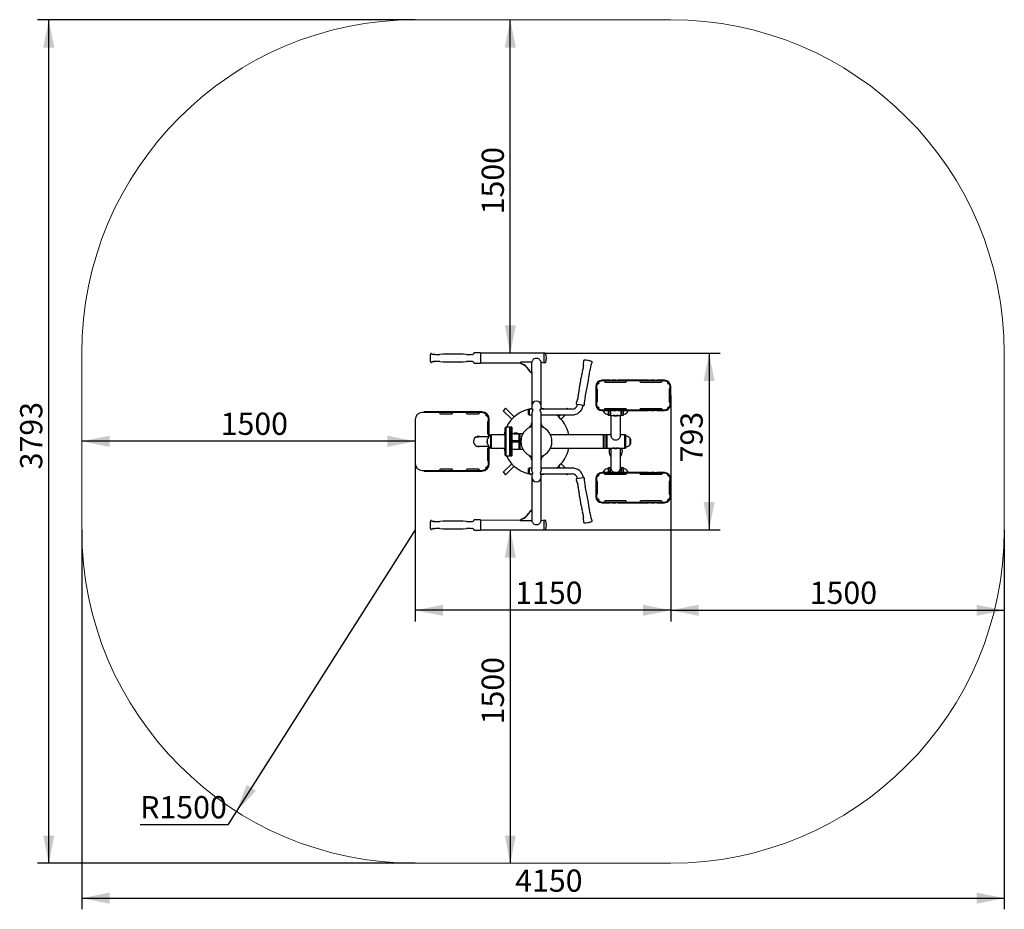
# Model space of a CAD drawing. Units: millimetres. Extents: x 360 to 4789, y 294 to 6702.
# Drawn here: x 360 to 4789, y 294 to 4294 of the extents above; entities that cross this region are included whole.
import ezdxf

# ---------------------------------------------------------------- set-up
doc = ezdxf.new("R2010")
doc.units = ezdxf.units.MM
doc.header["$LTSCALE"] = 25
doc.layers.add('THICK_LINE', color=7, linetype='Continuous', lineweight=25)
doc.styles.add('SLDTEXTSTYLE0', font='TXT', dxfattribs={"width": 0.605})
doc.dimstyles.new('SLDDIMSTYLE0', dxfattribs={"dimtxt": 100, "dimasz": 125, "dimexe": 0, "dimexo": 0.0625, "dimgap": 25, "dimtad": 2, "dimdec": 1, "dimrnd": 1e-09, "dimzin": 12, "dimdsep": 46, "dimtxsty": 'SLDTEXTSTYLE0', "dimsah": 1, "dimcen": 0.09, "dimadec": 0, "dimazin": 3, "dimtfac": 1, "dimtofl": 0, "dimtmove": 0, "dimatfit": 3, "dimfxl": 0, "dimfrac": 2, "dimtolj": 1, "dimtzin": 12, "dimarcsym": 0})
doc.dimstyles.new('SLDDIMSTYLE1', dxfattribs={"dimtxt": 100, "dimasz": 125, "dimexe": 0, "dimexo": 0.0625, "dimgap": 25, "dimtad": 0, "dimtih": 1, "dimtoh": 1, "dimdec": 1, "dimrnd": 1e-09, "dimzin": 12, "dimdsep": 46, "dimtxsty": 'SLDTEXTSTYLE0', "dimsah": 1, "dimcen": 0, "dimadec": 0, "dimazin": 3, "dimtfac": 1, "dimtofl": 0, "dimtmove": 0, "dimatfit": 3, "dimfxl": 0, "dimfrac": 2, "dimtolj": 1, "dimtzin": 12, "dimarcsym": 0})
doc.dimstyles.new('SLDDIMSTYLE2', dxfattribs={"dimtxt": 100, "dimasz": 125, "dimexe": 0, "dimexo": 0.0625, "dimgap": 25, "dimtad": 2, "dimdec": 0, "dimrnd": 1e-09, "dimzin": 12, "dimdsep": 46, "dimtxsty": 'SLDTEXTSTYLE0', "dimsah": 1, "dimcen": 0.09, "dimadec": 0, "dimazin": 3, "dimtfac": 1, "dimtofl": 0, "dimtmove": 0, "dimatfit": 3, "dimfxl": 0, "dimfrac": 2, "dimtolj": 1, "dimtzin": 12, "dimarcsym": 0})

# ---------------------------------------------------------------- blocks, each defined once
blk = doc.blocks.new('_D_1')
at = {"layer": 'THICK_LINE'}
for p, q in [((2139.2, 2000.2), (1334.9, 734.1)), ((1334.9, 734.1), (1296.5, 673.6)), ((1296.5, 673.6), (902.1, 673.6))]:
    blk.add_line(p, q, dxfattribs=at)
blk.add_solid([(1334.9, 734.1), (1423, 826.2), (1380.8, 853)], dxfattribs=at)
at = {"layer": 'THICK_LINE', "insert": (902.1, 802.5), "char_height": 100, "attachment_point": 1, "style": 'SLDTEXTSTYLE0'}
blk.add_mtext('R1500', dxfattribs=at)
blk = doc.blocks.new('_D_2')
at = {"layer": 'THICK_LINE'}
for p, q in [((639.2, 2000.2), (639.2, 293.5)), ((4788.8, 2000.2), (4788.8, 293.5)), ((639.2, 343.5), (4788.8, 343.5))]:
    blk.add_line(p, q, dxfattribs=at)
for points in [[(639.2, 343.5), (764.2, 318.5), (764.2, 368.5)], [(4788.8, 343.5), (4663.8, 368.5), (4663.8, 318.5)]]:
    blk.add_solid(points, dxfattribs=at)
at = {"layer": 'THICK_LINE', "insert": (2588.7, 472.4), "char_height": 100, "attachment_point": 1, "style": 'SLDTEXTSTYLE0'}
blk.add_mtext('4150', dxfattribs=at)
blk = doc.blocks.new('_D_3')
at = {"layer": 'THICK_LINE'}
for p, q in [((2139.2, 4293.6), (440.7, 4293.6)), ((490.7, 500.2), (490.7, 4293.6)), ((2139.2, 500.2), (440.7, 500.2))]:
    blk.add_line(p, q, dxfattribs=at)
for points in [[(490.7, 4293.6), (465.7, 4168.6), (515.7, 4168.6)], [(490.7, 500.2), (515.7, 625.2), (465.7, 625.2)]]:
    blk.add_solid(points, dxfattribs=at)
at = {"layer": 'THICK_LINE', "insert": (361.8, 2271.7), "char_height": 100, "attachment_point": 1, "rotation": 90, "style": 'SLDTEXTSTYLE0'}
blk.add_mtext('3793', dxfattribs=at)
blk = doc.blocks.new('_D_4')
at = {"layer": 'THICK_LINE'}
for p, q in [((3288.8, 2604.3), (3288.8, 1588)), ((4788.8, 2000.2), (4788.8, 1588)), ((3288.8, 1638), (4788.8, 1638))]:
    blk.add_line(p, q, dxfattribs=at)
for points in [[(3288.8, 1638), (3413.8, 1613), (3413.8, 1663)], [(4788.8, 1638), (4663.8, 1663), (4663.8, 1613)]]:
    blk.add_solid(points, dxfattribs=at)
at = {"layer": 'THICK_LINE', "insert": (3913.6, 1766.9), "char_height": 100, "attachment_point": 1, "style": 'SLDTEXTSTYLE0'}
blk.add_mtext('1500', dxfattribs=at)
blk = doc.blocks.new('_D_5')
at = {"layer": 'THICK_LINE'}
blk.add_line((2139.2, 2397.9), (639.2, 2397.9), dxfattribs=at)
for points in [[(639.2, 2397.9), (764.2, 2372.9), (764.2, 2422.9)], [(2139.2, 2397.9), (2014.2, 2422.9), (2014.2, 2372.9)]]:
    blk.add_solid(points, dxfattribs=at)
at = {"layer": 'THICK_LINE', "insert": (1263.9, 2526.8), "char_height": 100, "attachment_point": 1, "style": 'SLDTEXTSTYLE0'}
blk.add_mtext('1500', dxfattribs=at)
blk = doc.blocks.new('_D_6')
at = {"layer": 'THICK_LINE'}
blk.add_line((2566.8, 2793.6), (2566.8, 4293.6), dxfattribs=at)
for points in [[(2566.8, 4293.6), (2541.8, 4168.6), (2591.8, 4168.6)], [(2566.8, 2793.6), (2591.8, 2918.6), (2541.8, 2918.6)]]:
    blk.add_solid(points, dxfattribs=at)
at = {"layer": 'THICK_LINE', "insert": (2437.9, 3418.3), "char_height": 100, "attachment_point": 1, "rotation": 90, "style": 'SLDTEXTSTYLE0'}
blk.add_mtext('1500', dxfattribs=at)
blk = doc.blocks.new('_D_7')
at = {"layer": 'THICK_LINE'}
blk.add_line((2566.8, 2000.2), (2566.8, 500.2), dxfattribs=at)
for points in [[(2566.8, 2000.2), (2541.8, 1875.2), (2591.8, 1875.2)], [(2566.8, 500.2), (2591.8, 625.2), (2541.8, 625.2)]]:
    blk.add_solid(points, dxfattribs=at)
at = {"layer": 'THICK_LINE', "insert": (2437.9, 1125), "char_height": 100, "attachment_point": 1, "rotation": 90, "style": 'SLDTEXTSTYLE0'}
blk.add_mtext('1500', dxfattribs=at)
blk = doc.blocks.new('_D_8')
at = {"layer": 'THICK_LINE'}
for p, q in [((2719.3, 2793.6), (3511.1, 2793.6)), ((3461.1, 2793.6), (3461.1, 2000.2)), ((2719.3, 2000.2), (3511.1, 2000.2))]:
    blk.add_line(p, q, dxfattribs=at)
for points in [[(3461.1, 2793.6), (3436.1, 2668.6), (3486.1, 2668.6)], [(3461.1, 2000.2), (3486.1, 2125.2), (3436.1, 2125.2)]]:
    blk.add_solid(points, dxfattribs=at)
at = {"layer": 'THICK_LINE', "insert": (3332.2, 2303), "char_height": 100, "attachment_point": 1, "rotation": 90, "style": 'SLDTEXTSTYLE0'}
blk.add_mtext('793', dxfattribs=at)
blk = doc.blocks.new('_D_9')
at = {"layer": 'THICK_LINE'}
for p, q in [((2139.2, 2297.9), (2139.2, 1588)), ((3288.8, 2189.6), (3288.8, 1588)), ((3288.8, 1638), (2139.2, 1638))]:
    blk.add_line(p, q, dxfattribs=at)
for points in [[(2139.2, 1638), (2264.2, 1613), (2264.2, 1663)], [(3288.8, 1638), (3163.8, 1663), (3163.8, 1613)]]:
    blk.add_solid(points, dxfattribs=at)
at = {"layer": 'THICK_LINE', "insert": (2588.7, 1766.9), "char_height": 100, "attachment_point": 1, "style": 'SLDTEXTSTYLE0'}
blk.add_mtext('1150', dxfattribs=at)

msp = doc.modelspace()

# ---------------------------------------------------------------- linework, layer by layer
at = {"color": 7, "linetype": 'Continuous', "lineweight": 25}
for p, q in [((2401.78, 2793.15), (2400.95, 2789.61)), ((2432.09, 2795.47), (2404.7, 2795.47)), ((2719.34, 2793.62), (2433.34, 2794.22)), ((2433.34, 2794.22), (2433.34, 2750.72)), ((2724.14, 2793.47), (2719.34, 2793.62)), ((2719.34, 2751.32), (2719.34, 2793.62)), ((2205.89, 2775.22), (2205.89, 2769.72)), ((2400.95, 2755.3), (2401.78, 2751.78)), ((2404.7, 2749.47), (2432.09, 2749.47)), ((2433.34, 2750.72), (2613.19, 2751.32)), ((2613.19, 2753.93), (2613.19, 2752.1)), ((2663.19, 2753.93), (2613.19, 2753.93)), ((2613.19, 2752.1), (2613.19, 2750.48)), ((2663.19, 2708.19), (2663.19, 2753.93)), ((2705.49, 2753.14), (2719.34, 2751.32)), ((2705.49, 2556.93), (2705.49, 2753.14)), ((2719.34, 2751.32), (2724.14, 2751.47)), ((2915.55, 2761.25), (2913.42, 2761.63)), ((2918.84, 2760.67), (2915.55, 2761.25)), ((2661.19, 2708.19), (2663.19, 2708.19)), ((2661.19, 2706.58), (2663.19, 2706.58)), ((2663.19, 2708.19), (2663.19, 2706.58)), ((2663.19, 2706.58), (2663.19, 2556.93)), ((3014.48, 2672.31), (2979.34, 2672.31)), ((3014.48, 2669.31), (2979.34, 2669.31)), ((2989.84, 2668.31), (2989.84, 2668.31)), ((2993.84, 2664.31), (3085.84, 2664.31)), ((3014.48, 2672.31), (3024.48, 2672.31)), ((3024.48, 2669.31), (3014.48, 2669.31)), ((3041.18, 2672.31), (3024.48, 2672.31)), ((3041.18, 2669.31), (3024.48, 2669.31)), ((3041.18, 2672.31), (3051.18, 2672.31)), ((3051.18, 2669.31), (3041.18, 2669.31)), ((3188.5, 2672.31), (3051.18, 2672.31)), ((3188.5, 2669.31), (3051.18, 2669.31)), ((3089.84, 2668.31), (3089.84, 2669.31)), ((3149.84, 2668.31), (3149.84, 2668.31)), ((3153.84, 2664.31), (3245.84, 2664.31)), ((3188.5, 2672.31), (3198.5, 2672.31)), ((3198.5, 2669.31), (3188.5, 2669.31)), ((3215.2, 2672.31), (3198.5, 2672.31)), ((3215.2, 2669.31), (3198.5, 2669.31)), ((3215.2, 2672.31), (3225.2, 2672.31)), ((3225.2, 2669.31), (3215.2, 2669.31)), ((3260.34, 2672.31), (3225.2, 2672.31)), ((3260.34, 2669.31), (3225.2, 2669.31)), ((3249.84, 2668.31), (3249.84, 2668.31)), ((2950.84, 2643.81), (2950.84, 2604.31)), ((2953.84, 2643.81), (2953.84, 2604.31)), ((2954.84, 2634.31), (2954.84, 2634.31)), ((2958.84, 2578.31), (2958.84, 2630.31)), ((3280.84, 2630.31), (3280.84, 2578.31)), ((3284.84, 2634.31), (3284.84, 2634.31)), ((3285.84, 2604.31), (3285.84, 2643.81)), ((3288.84, 2604.31), (3288.84, 2643.81)), ((2868.43, 2584.01), (2868.45, 2584.01)), ((2953.84, 2604.31), (2950.84, 2604.31)), ((2950.84, 2604.31), (2950.84, 2564.81)), ((2953.84, 2604.31), (2953.84, 2564.81)), ((2954.84, 2574.31), (2954.84, 2574.31)), ((3284.84, 2574.31), (3284.84, 2574.31)), ((3288.84, 2604.31), (3285.84, 2604.31)), ((3285.84, 2564.81), (3285.84, 2604.31)), ((3288.84, 2564.81), (3288.84, 2604.31)), ((2178.67, 2526.93), (2170.19, 2526.93)), ((2178.67, 2529.93), (2178.67, 2526.93)), ((2197.96, 2529.93), (2178.67, 2529.93)), ((2197.96, 2526.93), (2178.67, 2526.93)), ((2226.24, 2529.93), (2197.96, 2529.93)), ((2226.24, 2526.93), (2197.96, 2526.93)), ((2439.19, 2529.93), (2226.24, 2529.93)), ((2439.19, 2526.93), (2226.24, 2526.93)), ((2545.75, 2546.84), (2534.44, 2535.52)), ((2534.44, 2535.52), (2573.3, 2496.66)), ((2584.56, 2508.03), (2545.75, 2546.84)), ((2651.34, 2542.22), (2649.34, 2540.22)), ((2649.34, 2518.22), (2649.34, 2540.22)), ((2666.22, 2542.22), (2651.34, 2542.22)), ((2651.34, 2542.22), (2651.34, 2516.22)), ((2663.19, 2556.93), (2663.19, 2542.22)), ((2844.34, 2542.22), (2702.46, 2542.22)), ((2705.49, 2542.22), (2705.49, 2556.93)), ((2822.94, 2546.84), (2818.32, 2542.22)), ((2827.55, 2542.22), (2822.94, 2546.84)), ((2877.68, 2561.34), (2866.23, 2563.36)), ((2895.38, 2558.22), (2877.68, 2561.34)), ((2979.34, 2539.31), (3014.48, 2539.31)), ((2979.34, 2536.31), (3014.48, 2536.31)), ((2987.34, 2536.31), (2987.34, 2529.01)), ((2987.34, 2529.01), (2987.54, 2529.01)), ((2989.84, 2540.31), (2989.84, 2540.31)), ((3085.84, 2544.31), (2993.84, 2544.31)), ((3007.84, 2544.31), (3007.64, 2539.31)), ((3007.64, 2539.31), (3007.84, 2543.31)), ((3007.84, 2536.31), (3007.64, 2534.14)), ((3007.64, 2534.14), (3007.64, 2519.3)), ((3007.84, 2543.31), (3007.84, 2544.31)), ((3007.84, 2513.31), (3007.84, 2536.31)), ((3013.84, 2543.31), (3013.84, 2543.31)), ((3013.84, 2543.31), (3014.48, 2539.31)), ((3014.48, 2536.31), (3013.84, 2513.31)), ((3013.84, 2532.31), (3015.84, 2532.31)), ((3014.48, 2539.31), (3024.48, 2539.31)), ((3024.48, 2536.31), (3014.48, 2536.31)), ((3015.84, 2544.31), (3016.84, 2539.31)), ((3016.84, 2539.31), (3015.84, 2544.31)), ((3015.84, 2514.81), (3016.84, 2536.31)), ((3016.84, 2536.31), (3016.84, 2513.81)), ((3024.48, 2539.31), (3041.18, 2539.31)), ((3024.48, 2536.31), (3041.18, 2536.31)), ((3041.18, 2539.31), (3051.18, 2539.31)), ((3051.18, 2536.31), (3041.18, 2536.31)), ((3051.18, 2539.31), (3188.5, 2539.31)), ((3051.18, 2536.31), (3188.5, 2536.31)), ((3064.84, 2544.31), (3065.84, 2539.31)), ((3065.84, 2539.31), (3064.84, 2544.31)), ((3064.84, 2513.81), (3065.84, 2536.31)), ((3065.84, 2539.31), (3067.84, 2543.31)), ((3065.84, 2536.31), (3065.84, 2514.81)), ((3067.84, 2513.31), (3065.84, 2536.31)), ((3065.84, 2532.31), (3067.84, 2532.31)), ((3067.84, 2543.31), (3067.84, 2543.31)), ((3074.04, 2544.31), (3073.84, 2543.31)), ((3073.84, 2539.31), (3074.04, 2544.31)), ((3073.84, 2543.31), (3073.84, 2539.31)), ((3074.04, 2536.31), (3073.84, 2513.31)), ((3074.04, 2519.3), (3074.04, 2536.31)), ((3089.84, 2540.31), (3089.84, 2540.31)), ((3094.15, 2529.01), (3094.34, 2529.01)), ((3094.34, 2529.01), (3094.34, 2536.31)), ((3149.84, 2540.31), (3149.84, 2539.31)), ((3245.84, 2544.31), (3153.84, 2544.31)), ((3188.5, 2539.31), (3198.5, 2539.31)), ((3198.5, 2536.31), (3188.5, 2536.31)), ((3198.5, 2539.31), (3215.2, 2539.31)), ((3198.5, 2536.31), (3215.2, 2536.31)), ((3215.2, 2539.31), (3225.2, 2539.31)), ((3225.2, 2536.31), (3215.2, 2536.31)), ((3225.2, 2539.31), (3260.34, 2539.31)), ((3225.2, 2536.31), (3260.34, 2536.31)), ((3249.84, 2540.31), (3249.84, 2540.31)), ((2139.19, 2495.93), (2139.19, 2297.93)), ((2253.19, 2521.93), (2303.19, 2521.93)), ((2373.19, 2521.93), (2423.19, 2521.93)), ((2464.19, 2482.93), (2464.19, 2432.93)), ((2470.24, 2418.08), (2469.19, 2496.93)), ((2472.19, 2421.2), (2472.19, 2496.93)), ((2649.34, 2518.22), (2651.34, 2516.22)), ((2651.34, 2516.22), (2663.19, 2516.22)), ((2663.22, 2521.24), (2663.19, 2272.53)), ((2705.49, 2272.52), (2705.49, 2521.33)), ((2705.49, 2516.22), (2844.34, 2516.22)), ((2792.32, 2516.22), (2784.13, 2508.03)), ((2795.39, 2496.66), (2814.94, 2516.22)), ((3007.64, 2519.3), (3007.84, 2519.32)), ((3013.84, 2513.31), (3007.84, 2513.31)), ((3015.84, 2514.81), (3016.84, 2513.81)), ((3016.84, 2513.81), (3064.84, 2513.81)), ((3019.69, 2513.81), (3019.69, 2421.6)), ((3037.28, 2513.33), (3029.74, 2513.33)), ((3051.95, 2513.33), (3044.41, 2513.33)), ((3061.99, 2421.6), (3061.99, 2513.81)), ((3064.84, 2513.81), (3065.84, 2514.81)), ((3073.84, 2513.31), (3067.84, 2513.31)), ((3073.84, 2519.32), (3074.04, 2519.3)), ((2546.34, 2460.93), (2544.34, 2458.93)), ((2544.34, 2334.93), (2544.34, 2458.93)), ((2564.34, 2460.93), (2546.34, 2460.93)), ((2546.34, 2460.93), (2546.34, 2332.93)), ((2566.34, 2458.93), (2564.34, 2460.93)), ((2564.34, 2332.93), (2564.34, 2460.93)), ((2566.34, 2458.93), (2566.34, 2334.93)), ((2574.34, 2460.93), (2568.34, 2460.93)), ((2568.34, 2460.93), (2568.34, 2332.93)), ((2574.34, 2460.93), (2574.34, 2332.93)), ((2653.65, 2463.45), (2655.03, 2460.32)), ((2660.34, 2470.13), (2660.35, 2469.93)), ((2663.19, 2470.13), (2660.34, 2470.13)), ((2663.19, 2470.13), (2660.35, 2469.93)), ((2708.35, 2470.13), (2705.49, 2470.13)), ((2708.33, 2469.93), (2705.49, 2469.93)), ((2708.33, 2469.93), (2708.33, 2470.13)), ((2715.04, 2463.45), (2713.7, 2460.43)), ((2415.16, 2418.08), (2423.35, 2418.08)), ((2446.98, 2418.08), (2423.35, 2418.08)), ((2470.24, 2418.08), (2446.98, 2418.08)), ((2464.84, 2385.55), (2464.84, 2408.31)), ((2473.67, 2423.55), (2465.45, 2410.43)), ((2478.84, 2425.43), (2477.06, 2425.43)), ((2478.84, 2368.43), (2478.84, 2425.43)), ((2479.84, 2417.93), (2479.69, 2418.08)), ((2479.84, 2417.93), (2479.69, 2418.08)), ((2479.84, 2375.93), (2479.84, 2417.93)), ((2480.34, 2411.93), (2479.84, 2411.93)), ((2481.34, 2426.43), (2480.34, 2425.43)), ((2480.34, 2368.43), (2480.34, 2425.43)), ((2544.34, 2426.43), (2481.34, 2426.43)), ((2481.34, 2426.43), (2481.34, 2367.43)), ((2568.34, 2423.93), (2566.34, 2421.93)), ((2582.34, 2431.93), (2574.34, 2431.93)), ((2614.39, 2399.43), (2574.34, 2399.43)), ((2614.39, 2394.43), (2574.34, 2394.43)), ((2606.34, 2431.93), (2600.33, 2431.93)), ((2610.34, 2431.93), (2606.34, 2427.93)), ((2606.34, 2399.43), (2606.34, 2431.93)), ((2606.34, 2361.93), (2606.34, 2394.43)), ((2623.72, 2431.93), (2610.34, 2431.93)), ((2610.34, 2431.93), (2610.34, 2399.43)), ((2610.34, 2394.43), (2610.34, 2361.93)), ((2984.84, 2426.93), (2747.59, 2426.93)), ((2987.84, 2426.93), (2984.84, 2423.93)), ((2984.84, 2426.93), (2984.84, 2366.93)), ((2998.34, 2426.93), (2987.84, 2426.93)), ((2987.84, 2426.93), (2987.84, 2366.93)), ((2998.84, 2426.43), (2998.34, 2426.93)), ((2998.34, 2422.45), (2998.34, 2426.93)), ((2998.34, 2366.93), (2998.34, 2422.45)), ((2998.84, 2426.43), (2998.84, 2422.02)), ((2998.84, 2422.02), (2998.84, 2367.43)), ((3000.84, 2413.43), (2998.84, 2413.43)), ((3019.69, 2426.93), (3000.84, 2426.93)), ((3000.84, 2426.93), (3000.84, 2366.93)), ((3080.84, 2426.93), (3061.99, 2426.93)), ((3080.84, 2426.93), (3080.84, 2366.93)), ((3081.84, 2414.93), (3080.84, 2414.93)), ((3084.84, 2426.93), (3081.84, 2426.93)), ((3081.84, 2426.93), (3081.84, 2423.6)), ((3081.84, 2423.6), (3081.84, 2366.93)), ((3084.84, 2426.93), (3084.84, 2423.6)), ((3084.84, 2423.6), (3084.84, 2366.93)), ((3085.04, 2420.94), (3084.84, 2420.92)), ((3085.04, 2372.92), (3085.04, 2420.94)), ((3105.34, 2411.23), (3105.15, 2411.23)), ((3105.34, 2382.63), (3105.34, 2411.23)), ((3105.34, 2382.63), (3105.36, 2410.93)), ((2415.16, 2375.78), (2423.35, 2375.78)), ((2423.35, 2375.78), (2446.98, 2375.78)), ((2446.98, 2375.78), (2470.24, 2375.78)), ((2464.19, 2362.93), (2464.19, 2312.93)), ((2465.45, 2383.43), (2473.67, 2370.31)), ((2469.19, 2296.93), (2470.24, 2375.78)), ((2472.19, 2296.93), (2472.19, 2372.66)), ((2477.06, 2368.43), (2478.84, 2368.43)), ((2479.84, 2381.93), (2480.34, 2381.93)), ((2479.84, 2375.93), (2479.84, 2375.93)), ((2479.84, 2375.93), (2480.34, 2375.78)), ((2480.34, 2368.43), (2481.34, 2367.43)), ((2481.34, 2367.43), (2544.34, 2367.43)), ((2566.34, 2371.93), (2568.34, 2369.93)), ((2574.34, 2361.93), (2606.34, 2361.93)), ((2606.34, 2365.93), (2610.34, 2361.93)), ((2610.34, 2361.93), (2623.72, 2361.93)), ((2747.59, 2366.93), (2984.84, 2366.93)), ((2984.84, 2369.93), (2987.84, 2366.93)), ((2987.84, 2366.93), (2998.34, 2366.93)), ((2998.34, 2366.93), (2998.84, 2367.43)), ((2998.84, 2380.43), (3000.84, 2380.43)), ((3000.84, 2366.93), (3028.36, 2366.93)), ((3010.84, 2355.39), (3010.84, 2353.69)), ((3019.69, 2366.93), (3019.69, 2275.2)), ((3029.74, 2366.95), (3028.36, 2366.93)), ((3037.28, 2366.95), (3029.74, 2366.95)), ((3037.28, 2366.95), (3044.21, 2366.93)), ((3051.95, 2366.95), (3044.41, 2366.95)), ((3053.33, 2366.93), (3051.95, 2366.95)), ((3053.33, 2366.93), (3080.84, 2366.93)), ((3061.99, 2275.22), (3061.99, 2366.93)), ((3070.84, 2353.69), (3070.84, 2355.39)), ((3080.84, 2378.93), (3081.84, 2378.93)), ((3081.84, 2366.93), (3084.84, 2366.93)), ((3084.84, 2372.94), (3085.04, 2372.92)), ((3105.15, 2382.63), (3105.34, 2382.63)), ((2544.34, 2334.93), (2546.34, 2332.93)), ((2546.34, 2332.93), (2564.34, 2332.93)), ((2564.34, 2332.93), (2566.34, 2334.93)), ((2568.34, 2332.93), (2574.34, 2332.93)), ((2653.65, 2330.41), (2655.02, 2333.52)), ((2660.34, 2323.73), (2663.19, 2323.73)), ((2660.35, 2323.93), (2660.35, 2323.73)), ((2660.35, 2323.93), (2663.19, 2323.93)), ((2705.49, 2323.73), (2708.33, 2323.93)), ((2705.49, 2323.73), (2708.35, 2323.73)), ((2705.49, 2277.64), (2705.49, 2311.54)), ((2708.35, 2323.73), (2708.33, 2323.93)), ((2715.04, 2330.41), (2713.69, 2333.47)), ((2170.19, 2266.93), (2178.67, 2266.93)), ((2178.67, 2263.93), (2178.67, 2266.93)), ((2178.67, 2266.93), (2197.96, 2266.93)), ((2178.67, 2263.93), (2197.96, 2263.93)), ((2197.96, 2266.93), (2226.24, 2266.93)), ((2197.96, 2263.93), (2226.24, 2263.93)), ((2226.24, 2266.93), (2439.19, 2266.93)), ((2226.24, 2263.93), (2439.19, 2263.93)), ((2303.19, 2271.93), (2253.19, 2271.93)), ((2423.19, 2271.93), (2373.19, 2271.93)), ((2573.3, 2297.2), (2534.44, 2258.34)), ((2545.75, 2247.02), (2584.56, 2285.83)), ((2651.34, 2277.64), (2649.34, 2275.64)), ((2649.34, 2253.64), (2649.34, 2275.64)), ((2663.19, 2277.64), (2651.34, 2277.64)), ((2651.34, 2277.64), (2651.34, 2251.64)), ((2844.34, 2277.64), (2705.49, 2277.64)), ((2784.13, 2285.83), (2792.32, 2277.64)), ((2814.94, 2277.64), (2795.39, 2297.2)), ((2987.54, 2264.85), (2987.34, 2264.85)), ((2987.34, 2264.85), (2987.34, 2257.55)), ((3007.84, 2274.54), (3007.64, 2274.56)), ((3007.64, 2274.56), (3007.84, 2257.55)), ((3007.84, 2280.55), (3013.84, 2280.55)), ((3007.84, 2257.55), (3007.84, 2280.55)), ((3013.84, 2280.55), (3014.48, 2257.55)), ((3015.84, 2261.55), (3013.84, 2261.55)), ((3016.84, 2280.05), (3015.84, 2279.05)), ((3015.84, 2273.99), (3015.84, 2279.05)), ((3016.84, 2257.55), (3015.84, 2273.99)), ((3019.69, 2280.05), (3016.84, 2280.05)), ((3016.84, 2280.05), (3016.84, 2274.81)), ((3016.84, 2274.81), (3016.84, 2257.55)), ((3064.84, 2280.05), (3061.99, 2280.05)), ((3065.84, 2279.05), (3064.84, 2280.05)), ((3065.84, 2257.55), (3064.84, 2280.05)), ((3065.84, 2257.55), (3067.84, 2280.55)), ((3065.84, 2279.05), (3065.84, 2257.55)), ((3067.84, 2261.55), (3065.84, 2261.55)), ((3067.84, 2280.55), (3073.84, 2280.55)), ((3073.84, 2280.55), (3073.84, 2257.55)), ((3074.04, 2274.56), (3073.84, 2274.54)), ((3073.84, 2257.55), (3074.04, 2274.56)), ((3094.34, 2264.85), (3094.15, 2264.85)), ((3094.34, 2257.55), (3094.34, 2264.85)), ((2534.44, 2258.34), (2545.75, 2247.02)), ((2649.34, 2253.64), (2651.34, 2251.64)), ((2651.34, 2251.64), (2666.22, 2251.64)), ((2663.19, 2251.64), (2663.19, 2236.93)), ((2663.19, 2251.64), (2663.19, 2040.72)), ((2702.95, 2251.64), (2844.34, 2251.64)), ((2705.49, 2236.93), (2705.49, 2251.64)), ((2705.49, 2040.83), (2705.49, 2251.64)), ((2818.32, 2251.64), (2822.94, 2247.02)), ((2822.94, 2247.02), (2827.55, 2251.64)), ((2866.23, 2230.5), (2895.38, 2235.64)), ((2950.84, 2229.05), (2950.84, 2189.55)), ((2953.84, 2229.05), (2953.84, 2189.55)), ((2954.84, 2219.55), (2954.84, 2219.55)), ((2958.84, 2163.55), (2958.84, 2215.55)), ((3014.48, 2257.55), (2979.34, 2257.55)), ((3014.48, 2254.55), (2979.34, 2254.55)), ((2989.84, 2253.55), (2989.84, 2253.55)), ((2993.84, 2249.55), (3085.84, 2249.55)), ((3007.84, 2254.55), (3007.64, 2249.55)), ((3007.64, 2249.55), (3007.84, 2250.55)), ((3007.84, 2250.55), (3007.84, 2254.55)), ((3014.48, 2254.55), (3013.84, 2250.55)), ((3013.84, 2250.55), (3013.84, 2250.55)), ((3014.48, 2257.55), (3024.48, 2257.55)), ((3024.48, 2254.55), (3014.48, 2254.55)), ((3015.84, 2254.55), (3016.84, 2249.55)), ((3016.84, 2249.55), (3015.84, 2254.55)), ((3041.18, 2257.55), (3024.48, 2257.55)), ((3041.18, 2254.55), (3024.48, 2254.55)), ((3041.18, 2257.55), (3051.18, 2257.55)), ((3051.18, 2254.55), (3041.18, 2254.55)), ((3188.5, 2257.55), (3051.18, 2257.55)), ((3188.5, 2254.55), (3051.18, 2254.55)), ((3065.84, 2249.55), (3064.84, 2254.55)), ((3064.84, 2254.55), (3065.84, 2249.55)), ((3067.84, 2250.55), (3067.84, 2254.55)), ((3067.84, 2250.55), (3067.84, 2250.55)), ((3074.04, 2254.55), (3073.84, 2250.55)), ((3073.84, 2249.55), (3074.04, 2254.55)), ((3073.84, 2250.55), (3073.84, 2249.55)), ((3089.84, 2253.55), (3089.84, 2254.55)), ((3149.84, 2253.55), (3149.84, 2253.55)), ((3153.84, 2249.55), (3245.84, 2249.55)), ((3188.5, 2257.55), (3198.5, 2257.55)), ((3198.5, 2254.55), (3188.5, 2254.55)), ((3215.2, 2257.55), (3198.5, 2257.55)), ((3215.2, 2254.55), (3198.5, 2254.55)), ((3215.2, 2257.55), (3225.2, 2257.55)), ((3225.2, 2254.55), (3215.2, 2254.55)), ((3260.34, 2257.55), (3225.2, 2257.55)), ((3260.34, 2254.55), (3225.2, 2254.55)), ((3249.84, 2253.55), (3249.84, 2254.55)), ((3280.84, 2215.55), (3280.84, 2163.55)), ((3284.84, 2219.55), (3284.84, 2219.55)), ((3285.84, 2189.55), (3285.84, 2229.05)), ((3288.84, 2189.55), (3288.84, 2229.05)), ((2950.84, 2189.55), (2953.84, 2189.55)), ((2950.84, 2189.55), (2950.84, 2150.05)), ((2953.84, 2189.55), (2953.84, 2150.05)), ((3285.84, 2189.55), (3288.84, 2189.55)), ((3285.84, 2150.05), (3285.84, 2189.55)), ((3288.84, 2150.05), (3288.84, 2189.55)), ((2954.84, 2159.55), (2954.84, 2159.55)), ((3085.84, 2129.55), (2993.84, 2129.55)), ((3245.84, 2129.55), (3153.84, 2129.55)), ((3284.84, 2159.55), (3284.84, 2159.55)), ((2661.19, 2087.28), (2663.19, 2087.28)), ((2661.19, 2085.67), (2663.19, 2085.67)), ((2663.19, 2087.28), (2663.19, 2085.67)), ((2663.19, 2085.67), (2663.19, 2039.93)), ((2979.34, 2124.55), (3014.48, 2124.55)), ((2979.34, 2121.55), (3014.48, 2121.55)), ((2989.84, 2125.55), (2989.84, 2125.55)), ((3014.48, 2124.55), (3024.48, 2124.55)), ((3024.48, 2121.55), (3014.48, 2121.55)), ((3024.48, 2124.55), (3041.18, 2124.55)), ((3024.48, 2121.55), (3041.18, 2121.55)), ((3041.18, 2124.55), (3051.18, 2124.55)), ((3051.18, 2121.55), (3041.18, 2121.55)), ((3051.18, 2124.55), (3188.5, 2124.55)), ((3051.18, 2121.55), (3188.5, 2121.55)), ((3089.84, 2125.55), (3089.84, 2125.55)), ((3149.84, 2125.55), (3149.84, 2124.55)), ((3188.5, 2124.55), (3198.5, 2124.55)), ((3198.5, 2121.55), (3188.5, 2121.55)), ((3198.5, 2124.55), (3215.2, 2124.55)), ((3198.5, 2121.55), (3215.2, 2121.55)), ((3215.2, 2124.55), (3225.2, 2124.55)), ((3225.2, 2121.55), (3215.2, 2121.55)), ((3225.2, 2124.55), (3260.34, 2124.55)), ((3225.2, 2121.55), (3260.34, 2121.55)), ((3249.84, 2125.55), (3249.84, 2125.55)), ((2401.78, 2042.08), (2400.95, 2038.53)), ((2432.09, 2044.39), (2404.7, 2044.39)), ((2433.34, 2043.14), (2433.34, 1999.64)), ((2613.19, 2041.76), (2433.34, 2042.54)), ((2613.19, 2043.38), (2613.19, 2041.76)), ((2613.19, 2039.93), (2613.19, 2041.76)), ((2663.19, 2039.93), (2613.19, 2039.93)), ((2663.19, 2042.54), (2663.19, 2042.54)), ((2719.34, 2042.54), (2705.49, 2040.83)), ((2724.14, 2042.39), (2719.34, 2042.54)), ((2719.34, 2012.85), (2719.34, 2042.54)), ((2205.89, 2024.14), (2205.89, 2018.64)), ((2400.95, 2004.22), (2401.78, 2000.71)), ((2404.7, 1998.39), (2432.09, 1998.39)), ((2433.34, 1999.64), (2719.34, 2000.24)), ((2719.34, 2000.24), (2719.34, 2012.85)), ((2719.34, 2000.24), (2724.14, 2000.39)), ((2913.42, 2032.23), (2918.84, 2033.19))]:
    msp.add_line(p, q, dxfattribs=at)
at = {"color": 7, "linetype": 'Continuous', "lineweight": 25, "flags": 128}
for points in [[(2224.32, 2756.28), (2224.7, 2756.07), (2225.39, 2755.98)], [(2394.33, 2788.7), (2393.83, 2788.91), (2393.26, 2788.93)], [(2399.17, 2755.8), (2399.7, 2755.49), (2400.19, 2755.41)], [(2400.95, 2789.61), (2400.89, 2789.63), (2400.17, 2789.55)], [(2400.19, 2755.41), (2400.9, 2755.3), (2400.95, 2755.3)], [(2673.24, 2768.63), (2670.31, 2765.46), (2667.67, 2762.16), (2666.04, 2759.8), (2664.68, 2757.51), (2663.86, 2755.79), (2663.34, 2754.24), (2663.2, 2753.03)], [(2705.49, 2753.14), (2705.45, 2753.67), (2705.13, 2754.97), (2704.5, 2756.54), (2703.58, 2758.29), (2702.39, 2760.19), (2700.27, 2763.14), (2697.73, 2766.2), (2695.45, 2768.63)], [(2666.22, 2542.22), (2665.77, 2542.35), (2666.5, 2542.46), (2667.18, 2542.17), (2667.67, 2541.42), (2667.85, 2540.45), (2667.78, 2539.13), (2667.13, 2536.43), (2665.97, 2533.01), (2665.23, 2530.87), (2664.5, 2528.61), (2663.87, 2526.3), (2663.41, 2523.95), (2663.21, 2522.08), (2663.22, 2521.24)], [(2705.49, 2521.33), (2705.44, 2522.54), (2704.88, 2526.02), (2703.8, 2529.84), (2703.08, 2531.96), (2702.35, 2534.05), (2701.64, 2536.14), (2701.1, 2538.11), (2700.84, 2540.45), (2701.29, 2541.93), (2702.29, 2542.47), (2702.86, 2542.22)], [(3019.69, 2421.6), (3019.72, 2420.96), (3020.11, 2418.99), (3020.85, 2417), (3021.97, 2414.88), (3023.53, 2412.58), (3025.44, 2410.28), (3027.46, 2408.28), (3029.74, 2406.42)], [(3051.95, 2406.42), (3052.85, 2407.11), (3055.42, 2409.42), (3057.7, 2411.98), (3059.45, 2414.45), (3060.82, 2416.98), (3061.68, 2419.37), (3061.99, 2421.6)], [(2666.22, 2251.64), (2665.95, 2251.45), (2666.7, 2251.44), (2667.34, 2251.86), (2667.85, 2253.33), (2667.6, 2255.71), (2666.75, 2258.62), (2665.42, 2262.42), (2664.67, 2264.7), (2663.99, 2267.08), (2663.51, 2269.28), (2663.23, 2271.45), (2663.21, 2272.64)], [(2705.49, 2272.52), (2705.48, 2272.01), (2705.04, 2268.57), (2704.06, 2264.83), (2703.38, 2262.76), (2702.66, 2260.69), (2701.91, 2258.55), (2701.29, 2256.51), (2700.83, 2253.93), (2701.13, 2252.19), (2702, 2251.43), (2702.95, 2251.64)], [(3019.69, 2275.2), (3019.72, 2274.59), (3020.11, 2272.62), (3020.85, 2270.63), (3021.97, 2268.5), (3023.53, 2266.2), (3025.44, 2263.91), (3027.46, 2261.91), (3029.74, 2260.05)], [(3051.95, 2260.05), (3052.85, 2260.74), (3055.42, 2263.05), (3057.7, 2265.6), (3059.45, 2268.08), (3060.82, 2270.61), (3061.68, 2272.99), (3061.99, 2275.22)], [(2400.95, 2038.53), (2400.89, 2038.56), (2400.17, 2038.48)], [(2663.19, 2040.72), (2663.23, 2040.19), (2663.55, 2038.89), (2664.19, 2037.32), (2665.11, 2035.57), (2666.29, 2033.67), (2668.42, 2030.72), (2670.96, 2027.66), (2673.24, 2025.23)], [(2695.45, 2025.23), (2698.37, 2028.4), (2701.01, 2031.7), (2702.65, 2034.06), (2704.01, 2036.35), (2704.83, 2038.07), (2705.34, 2039.62), (2705.49, 2040.83)], [(2400.18, 2004.33), (2400.9, 2004.23), (2400.95, 2004.22)]]:
    msp.add_lwpolyline(points, dxfattribs=at)
at = {"color": 7, "linetype": 'Continuous', "lineweight": 25}
for centre, radius, start, end in [((2285.84, 2772.47), 80, 167.16889, 178.03007), ((2210.77, 2789.57), 3, 40.55547, 167.16889), ((2216.84, 2794.77), 5, 220.55547, 263.37875), ((2309.34, 1589.47), 1200.75, 87.13581, 92.86419), ((2404.7, 2792.47), 3, 90, 166.75948), ((2432.09, 2794.22), 1.25, 0, 90), ((2724.14, 2791.47), 2, 19.12233, 90), ((2669.34, 2772.47), 60, 340.87767, 19.12233), ((2285.84, 2772.47), 80, 181.96993, 192.83111), ((2210.77, 2755.37), 3, 192.83111, 319.44453), ((2216.84, 2750.17), 5, 96.62125, 139.44453), ((2239.34, 2988.59), 200.12, 263.37875, 264.02708), ((2239.34, 2556.34), 200.12, 95.97701, 96.62125), ((2218.5, 2756.81), 1.43, 270.19954, 315.12406), ((2218.55, 2788.17), 1.36, 43.41413, 91.50858), ((2222.3, 2752.25), 4.5, 63.39038, 128.21737), ((2222.24, 2792.7), 4.5, 232.95267, 297.6506), ((2225.17, 2787.59), 1.38, 79.42085, 126.76269), ((2239.34, 2988.59), 200.12, 266.01159, 272.86419), ((2239.34, 2556.34), 200.12, 87.13581, 93.98893), ((2309.34, 3955.47), 1200.75, 267.13581, 272.86419), ((2379.34, 2988.59), 200.12, 267.13581, 273.98693), ((2379.34, 2556.34), 200.12, 86.01176, 92.86419), ((2393.5, 2757.38), 1.41, 260.14185, 306.3111), ((2396.4, 2792.7), 4.5, 242.64339, 307.57461), ((2396.43, 2752.23), 4.5, 52.46715, 117.48832), ((2400.26, 2787.89), 1.67, 93.24167, 132.33098), ((2404.7, 2752.47), 3, 193.24052, 270), ((2432.09, 2750.72), 1.25, 270, 0), ((2617.77, 2752.21), 4.58, 181.346, 249.35881), ((2617.77, 2750.59), 4.58, 181.346, 249.35881), ((2588.03, 2676.54), 76.72, 26.60674, 68.49421), ((2588.03, 2674.93), 76.72, 26.60674, 68.49421), ((2684.34, 2721.38), 48.54, 76.77385, 103.22615), ((2724.14, 2753.47), 2, 270, 340.87767), ((2898.45, 2759.32), 3, 92.83111, 219.44453), ((2697.48, 2765.74), 200.12, 352.66038, 356.62125), ((2892.27, 2754.24), 5, 356.62125, 39.44453), ((2902.25, 2682.41), 80, 81.96993, 92.83111), ((2902.25, 2682.41), 80, 67.16889, 78.03007), ((3123.17, 2690.68), 200.12, 163.37875, 172.86419), ((2936.19, 2746.49), 5, 120.55547, 163.37875), ((2932.13, 2753.38), 3, 300.55547, 67.16889), ((2661.09, 2713.23), 5.04, 207.49719, 271.11907), ((2661.09, 2711.61), 5.04, 207.49719, 271.11907), ((4058.35, 2431.78), 1200.75, 166.99527, 167.07854), ((2892.28, 2701.44), 3.92, 139.90594, 171.99558), ((2875.56, 2714), 17, 323.81198, 11.38295), ((2896.58, 2718.52), 4.49, 165.89999, 195.28414), ((4063.2, 2453.84), 1200.75, 167.13581, 167.21254), ((2697.48, 2765.74), 200.12, 347.13581, 347.35128), ((2896.65, 2721.29), 3.91, 140.35027, 170.94056), ((2879.73, 2733.57), 17, 324.85069, 15.24665), ((2900.03, 2739.45), 4.13, 169.89731, 199.75164), ((1733.14, 2864.7), 1200.75, 347.13581, 352.86419), ((2864.16, 2655.08), 17, 326.76344, 14.35689), ((2884.45, 2660.57), 4.02, 166.72426, 198.36761), ((4062.33, 2448.96), 1200.75, 169.72163, 169.8051), ((2885.12, 2662.63), 4.31, 142.79527, 172.30853), ((2867.63, 2674.8), 17, 325.78823, 13.35357), ((2888.15, 2679.96), 4.15, 166.72736, 197.30213), ((4058.64, 2431.33), 1200.75, 167.91903, 168.00334), ((2888.34, 2682.16), 3.89, 140.69744, 172.97809), ((2871.43, 2694.42), 17, 324.82673, 12.53684), ((2891.99, 2699.27), 4.11, 165.70116, 196.46823), ((2979.34, 2643.81), 28.5, 90, 180), ((2979.34, 2643.81), 25.5, 90, 180), ((2979.84, 2643.3), 26, 146.01595, 178.8819), ((2961.46, 2661.69), 5, 230.51773, 39.48227), ((2979.85, 2643.31), 26, 91.1181, 123.98405), ((2993.84, 2668.31), 4, 180, 270), ((3085.84, 2668.31), 4, 270, 0), ((3153.84, 2668.31), 4, 180, 270), ((3245.84, 2668.31), 4, 270, 0), ((3260.34, 2643.81), 28.5, 0, 90), ((3260.34, 2643.81), 25.5, 360, 90), ((3259.84, 2643.31), 26, 56.01595, 88.8819), ((3278.23, 2661.69), 5, 140.51773, 309.48227), ((3259.85, 2643.3), 26, 1.1181, 33.98405), ((2858.2, 2615.53), 17, 328.49544, 16.27735), ((2878.34, 2621.69), 4.08, 168.74303, 199.99293), ((4060.48, 2435.7), 1200.75, 170.96888, 171.05109), ((2878.66, 2623.86), 4.06, 143.97097, 175.31513), ((2861.01, 2635.33), 17, 327.67903, 15.34587), ((2881.29, 2641.18), 4.09, 168.4974, 199.1655), ((4059.4, 2431.31), 1200.75, 169.80982, 169.89425), ((2881.49, 2643.39), 3.92, 142.62795, 174.78361), ((2954.84, 2630.31), 4, 0, 90), ((3284.84, 2630.31), 4, 90, 180), ((2684.34, 2556.93), 21.15, 0, 180), ((2673.17, 2627.86), 200.12, 342.36146, 347.34303), ((2872.4, 2583.38), 3.98, 141.33558, 171.19237), ((2855.42, 2595.71), 17, 324.65112, 15.24232), ((2875.88, 2601.6), 4.28, 170.78078, 199.1947), ((2673.17, 2627.86), 200.12, 352.65643, 352.86419), ((4061.25, 2439.08), 1200.75, 172.07729, 172.1536), ((2875.98, 2604.33), 4.02, 144.87177, 176.38451), ((3098.85, 2552.8), 200.12, 167.13581, 177.63854), ((2954.84, 2578.31), 4, 270, 0), ((3284.84, 2578.31), 4, 180, 270), ((2170.19, 2495.93), 31, 90, 180), ((2253.19, 2526.93), 5, 180, 270), ((2303.19, 2526.93), 5, 270, 0), ((2373.19, 2526.93), 5, 180, 270), ((2423.19, 2526.93), 5, 270, 360), ((2438.19, 2495.93), 31, 54.2513, 90), ((2439.19, 2496.93), 33, 0, 90), ((2439.19, 2496.93), 30, 360, 90), ((2685.34, 2396.93), 150, 98.49173, 154.7438), ((2683.34, 2396.93), 150, 75.60014, 81.50827), ((2844.34, 2567.22), 25, 270, 350), ((2844.34, 2567.22), 51, 270, 350), ((2866.75, 2566.31), 3, 162.36146, 260), ((2895.9, 2561.17), 3, 260, 357.63854), ((2979.34, 2564.81), 28.5, 180, 270), ((2979.34, 2564.81), 25.5, 180, 270), ((2979.84, 2565.31), 26, 181.1181, 213.98405), ((2961.46, 2546.92), 5, 320.51773, 129.48227), ((2979.84, 2565.31), 26, 236.03547, 270), ((3010.83, 2543.31), 27.5, 194.74665, 211.33225), ((3006.84, 2543.31), 24.02, 216.5241, 271.90856), ((2993.84, 2540.31), 4, 90, 180), ((3074.84, 2543.31), 24.02, 268.09144, 323.4759), ((3085.84, 2540.31), 4, 0, 90), ((3070.85, 2543.31), 27.5, 328.66775, 345.25335), ((3153.84, 2540.31), 4, 90, 180), ((3245.84, 2540.31), 4, 0, 90), ((3260.34, 2564.81), 25.5, 270, 0), ((3260.34, 2564.81), 28.5, 270, 0), ((3259.84, 2565.3), 26, 271.1181, 303.98405), ((3278.23, 2546.92), 5, 50.51773, 219.48227), ((3259.84, 2565.31), 26, 326.03547, 0), ((2460.11, 2517.85), 5, 139.62565, 310.37435), ((2438.21, 2495.91), 31, 1.89194, 35.80213), ((2469.19, 2482.93), 5, 90, 180), ((2684.34, 2470.93), 24.02, 151.70105, 181.90856), ((2684.34, 2470.93), 24.02, 358.09144, 28.29895), ((2683.34, 2396.93), 150, 11.53696, 52.67892), ((3027.99, 2528.73), 15.5, 254.32004, 276.47442), ((3032.32, 2540.41), 27.09, 259.20297, 270.58487), ((3040.84, 2546.52), 35, 251.49915, 288.50085), ((3040.84, 2545.13), 32.01, 263.60161, 276.39839), ((3049.41, 2538.82), 25.5, 268.78574, 281.1786), ((3053.63, 2529.57), 16.33, 264.09875, 285.11134), ((2685.34, 2396.93), 150, 160.05156, 168.6579), ((2684.34, 2396.93), 70, 107.58635, 252.41365), ((2681.14, 2402.2), 67.14, 105.5038, 114.17327), ((2687.54, 2402.18), 67.16, 65.82776, 74.49464), ((2684.34, 2396.93), 70, 287.58635, 72.41365), ((2424.19, 2396.93), 23, 90, 293.1374), ((2424.19, 2396.93), 23, 66.8626, 90), ((2491.76, 2396.93), 30, 166.32798, 193.67202), ((2465.04, 2403.43), 2.5, 94.58857, 166.32798), ((2469.19, 2432.93), 5, 180, 270), ((2468.84, 2408.31), 4, 147.95397, 180), ((2477.06, 2421.43), 4, 90, 147.95397), ((2591.34, 2466.31), 35.54, 255.33079, 284.47238), ((2584.84, 2431.73), 2.5, 103.67202, 175.41143), ((2591.34, 2405.01), 30, 76.32798, 103.67202), ((2597.84, 2431.73), 2.5, 4.58857, 76.32798), ((3040.84, 2439.61), 35, 251.49915, 288.50085), ((3085.84, 2396.93), 24.02, 36.5241, 91.90856), ((3081.85, 2396.93), 27.5, 328.66775, 31.33225), ((2465.04, 2390.43), 2.5, 193.67202, 265.41143), ((2469.19, 2362.93), 5, 90, 180), ((2468.84, 2385.55), 4, 180, 212.04603), ((2477.06, 2372.43), 4, 212.04603, 270), ((2685.34, 2396.93), 150, 191.3421, 199.94844), ((2683.34, 2396.93), 150, 307.32108, 348.46304), ((3049.74, 2353.01), 38.91, 178.71521, 219.43654), ((3032.48, 2353.47), 21.64, 141.5462, 178.92978), ((3032.66, 2353.41), 21.82, 141.72156, 179.27962), ((3032.08, 2353.48), 21.32, 140.89522, 174.86142), ((3040.84, 2400.14), 35, 251.49915, 288.50085), ((3040.84, 2398.76), 32.01, 263.60161, 276.39839), ((3031.88, 2352.96), 38.93, 320.66426, 1.35247), ((3049.17, 2353.53), 21.64, 0.93463, 38.28051), ((3049.15, 2353.46), 21.7, 0.60589, 38.39293), ((3049.58, 2355.27), 21.27, 0.3369, 33.25911), ((3085.84, 2396.93), 24.02, 268.09144, 270), ((3085.84, 2396.93), 24.02, 270, 323.4759), ((2469.19, 2312.93), 5, 180, 270), ((2685.34, 2396.93), 150, 205.2562, 261.50831), ((2681.15, 2391.68), 67.16, 245.82776, 254.49464), ((2684.34, 2322.93), 24.02, 178.09144, 208.29948), ((2687.55, 2391.66), 67.14, 285.5038, 294.17327), ((2684.34, 2322.93), 24.02, 331.70157, 1.90856), ((2170.19, 2297.93), 31, 180, 270), ((2253.19, 2266.93), 5, 90, 180), ((2303.19, 2266.93), 5, 0, 90), ((2373.19, 2266.93), 5, 90, 180), ((2423.19, 2266.93), 5, 360, 90), ((2439.19, 2296.93), 33, 270, 0), ((2439.19, 2296.93), 30, 270, 0), ((2438.17, 2297.91), 31, 271.89194, 305.80213), ((2460.11, 2276.01), 5, 49.62565, 220.37435), ((2438.19, 2297.93), 31, 324.2513, 0), ((2845.18, 2226.65), 51, 10.15575, 90.94076), ((3010.83, 2250.55), 27.5, 148.66775, 165.25335), ((3006.84, 2250.55), 24.02, 88.09144, 143.4759), ((3040.84, 2293.24), 35, 251.49915, 288.50085), ((3074.84, 2250.55), 24.02, 36.5241, 91.90856), ((3070.85, 2250.55), 27.5, 14.74665, 31.33225), ((2684.34, 2236.93), 21.15, 180, 0), ((2683.34, 2396.93), 150, 278.49177, 284.39986), ((2844.34, 2226.64), 25, 10, 90), ((2866.75, 2227.55), 3, 100, 197.63854), ((2673.17, 2166), 200.12, 12.65555, 17.63854), ((2895.9, 2232.69), 3, 2.36146, 100), ((3098.85, 2241.06), 200.12, 182.36146, 192.86419), ((2979.34, 2229.05), 28.5, 90, 180), ((2979.34, 2229.05), 25.5, 90, 180), ((2979.84, 2228.55), 26, 146.01595, 178.8819), ((2954.84, 2215.55), 4, 0, 90), ((2961.46, 2246.94), 5, 230.51773, 39.48227), ((2979.85, 2228.56), 26, 91.1181, 123.98405), ((2993.84, 2253.55), 4, 180, 270), ((3085.84, 2253.55), 4, 270, 0), ((3153.84, 2253.55), 4, 180, 270), ((3245.84, 2253.55), 4, 270, 0), ((3259.84, 2228.55), 26, 56.03547, 90), ((3260.34, 2229.05), 28.5, 0, 90), ((3260.34, 2229.05), 25.5, 360, 90), ((3278.23, 2246.94), 5, 140.51773, 309.48227), ((3284.84, 2215.55), 4, 90, 180), ((3259.85, 2228.55), 26, 1.1181, 33.98405), ((2872.43, 2210.52), 4.06, 189.65795, 219.41832), ((2855.43, 2198.11), 17, 344.64455, 35.33471), ((2875.47, 2192.35), 3.86, 160.90618, 191.36212), ((2673.17, 2166), 200.12, 7.13581, 7.3451), ((4063.2, 2340.02), 1200.75, 187.13581, 187.21228), ((2876.02, 2189.56), 4.08, 184.04504, 216.66986), ((2858.2, 2178.3), 17, 343.83163, 31.32153), ((2878.62, 2172.15), 4.33, 160.86493, 190.30271), ((4063.9, 2335.04), 1200.75, 187.83417, 187.91682), ((1733.14, 1929.16), 1200.75, 7.13581, 12.86419), ((2878.62, 2170.02), 4.04, 185.1072, 216.28155), ((2861.01, 2158.49), 17, 344.7277, 32.50372), ((2881.44, 2152.71), 4.23, 162.03473, 191.49918), ((4064.57, 2331.23), 1200.75, 188.59066, 188.67514), ((2881.72, 2150.62), 4.19, 186.94935, 217.13593), ((2864.17, 2138.72), 17, 345.79802, 33.43308), ((2884.36, 2133.32), 3.9, 161.71809, 193.94666), ((4066.97, 2317.45), 1200.75, 188.86621, 188.95055), ((2884.83, 2131.12), 4.02, 186.90458, 218.09287), ((2867.64, 2119.02), 17, 346.74556, 34.43751), ((2979.34, 2150.05), 28.5, 180, 270), ((2979.34, 2150.05), 25.5, 180, 270), ((2979.84, 2150.56), 26, 181.1181, 213.98405), ((2954.84, 2163.55), 4, 270, 0), ((2961.46, 2132.17), 5, 320.51773, 129.48227), ((2979.84, 2150.55), 26, 236.03547, 270), ((2993.84, 2125.55), 4, 90, 180), ((3085.84, 2125.55), 4, 0, 90), ((3153.84, 2125.55), 4, 90, 180), ((3245.84, 2125.55), 4, 0, 90), ((3260.34, 2150.05), 25.5, 270, 0), ((3260.34, 2150.05), 28.5, 270, 0), ((3259.84, 2150.55), 26, 271.1181, 303.98405), ((3278.23, 2132.17), 5, 50.51773, 219.48227), ((3284.84, 2163.55), 4, 180, 270), ((3259.84, 2150.55), 26, 326.03547, 0), ((2588.03, 2118.93), 76.72, 291.50579, 333.39326), ((2588.03, 2117.32), 76.72, 291.50579, 333.39326), ((2661.09, 2082.25), 5.04, 88.88093, 152.50281), ((2661.09, 2080.63), 5.04, 88.88093, 152.50281), ((2887.92, 2113.96), 3.9, 162.64976, 194.81637), ((4067.4, 2317.19), 1200.75, 189.79272, 189.8763), ((2888.53, 2111.84), 4.13, 188.34757, 219.08012), ((2871.45, 2099.39), 17, 347.7055, 35.35745), ((2891.8, 2094.65), 3.91, 163.40977, 195.84062), ((4067.88, 2316.68), 1200.75, 190.70781, 190.79052), ((2892.56, 2092.57), 4.25, 189.37822, 219.40028), ((2875.57, 2079.81), 17, 348.58593, 36.28877), ((2285.84, 2021.39), 80, 167.16889, 178.03007), ((2210.77, 2038.49), 3, 40.55547, 167.16889), ((2216.84, 2043.69), 5, 220.55547, 263.37875), ((2239.34, 2237.52), 200.12, 263.37875, 264.02711), ((2218.54, 2037.08), 1.37, 43.81224, 91.23814), ((2222.24, 2041.62), 4.5, 232.94098, 297.6375), ((2225.17, 2036.47), 1.43, 79.92154, 125.85283), ((2239.34, 2237.52), 200.12, 266.01165, 272.86419), ((2309.34, 838.39), 1200.75, 87.13581, 92.86419), ((2379.34, 2237.52), 200.12, 267.13581, 273.987), ((2393.54, 2036.55), 1.33, 53.51592, 102.07484), ((2396.4, 2041.62), 4.5, 242.70854, 307.64849), ((2400.19, 2037.02), 1.46, 90.77258, 135.54403), ((2404.7, 2041.39), 3, 90, 166.75948), ((2432.09, 2043.14), 1.25, 0, 90), ((2617.77, 2043.27), 4.58, 110.64119, 178.654), ((2617.77, 2041.65), 4.58, 110.64119, 178.654), ((2724.14, 2040.39), 2, 19.12233, 90), ((2669.34, 2021.39), 60, 340.87767, 19.12233), ((2896.04, 2075.39), 3.95, 164.46942, 196.66496), ((4068.36, 2316.32), 1200.75, 191.63016, 191.70683), ((2697.48, 2028.12), 200.12, 12.65661, 12.86419), ((2896.75, 2072.65), 4.06, 189.6165, 219.16304), ((2879.74, 2060.24), 17, 344.92907, 35.3785), ((2899.91, 2054.47), 3.99, 160.20375, 191.10882), ((2697.46, 2028.53), 200.12, 3.26384, 7.22696), ((2892.27, 2039.62), 5, 320.55547, 3.37875), ((2902.25, 2111.45), 80, 281.96993, 292.83111), ((3123.17, 2103.18), 200.12, 187.13581, 196.62125), ((2936.19, 2047.37), 5, 196.62125, 239.44453), ((2932.13, 2040.48), 3, 292.83111, 59.44453), ((2285.84, 2021.39), 80, 181.96993, 192.83111), ((2210.77, 2004.29), 3, 192.83111, 319.44453), ((2216.84, 1999.09), 5, 96.62125, 139.44453), ((2239.34, 1805.27), 200.12, 95.97669, 96.62125), ((2218.45, 2005.87), 1.57, 271.86393, 312.79565), ((2222.29, 2001.17), 4.5, 63.41717, 128.0365), ((2225.14, 2006.26), 1.35, 232.02077, 282.007), ((2239.34, 1805.27), 200.12, 87.13581, 93.98899), ((2309.34, 3204.39), 1200.75, 267.13581, 272.86419), ((2379.34, 1805.27), 200.12, 86.01182, 92.86419), ((2393.52, 2006.27), 1.39, 259.40929, 306.64208), ((2396.44, 2001.16), 4.5, 52.44693, 117.64866), ((2400.13, 2005.65), 1.32, 224.18917, 272.446), ((2404.7, 2001.39), 3, 193.24052, 270), ((2432.09, 1999.64), 1.25, 270, 0), ((2684.34, 2072.48), 48.54, 256.77385, 283.22615), ((2724.14, 2002.39), 2, 270, 340.87767), ((2898.45, 2034.54), 3, 140.55547, 267.16889), ((2902.25, 2111.45), 80, 267.16889, 278.03007)]:
    msp.add_arc(centre, radius, start, end, dxfattribs=at)
at = {"layer": 'THICK_LINE', "lineweight": 18}
for p, q in [((2139.19, 4293.62), (3288.84, 4293.62)), ((639.19, 2793.62), (639.19, 2000.24)), ((4788.84, 2793.62), (4788.84, 2000.24)), ((2139.19, 500.24), (3288.84, 500.24))]:
    msp.add_line(p, q, dxfattribs=at)
for centre, start, end in [((2139.19, 2793.62), 90, 180), ((3288.84, 2793.62), 0, 90), ((2139.19, 2000.24), 180, 270), ((3288.84, 2000.24), 270, 0)]:
    msp.add_arc(centre, 1500, start, end, dxfattribs=at)

# ---------------------------------------------------------------- dimensions: what is measured, and where the dimension line sits
at = {"layer": 'THICK_LINE'}
for base, p1, p2, angle, dimstyle, picture, middle in [((490.69, 4293.62), (2139.19, 500.24), (2139.19, 4293.62), 90, 'SLDDIMSTYLE2', '_D_3', (490.69, 2396.93)), ((2566.78, 4293.62), (2719.34, 2793.62), (2139.19, 4293.62), 90, 'SLDDIMSTYLE0', '_D_6', (2566.78, 3543.62)), ((3461.09, 2000.24), (2719.34, 2793.62), (2719.34, 2000.24), 90, 'SLDDIMSTYLE2', '_D_8', (3461.09, 2396.93)), ((4788.84, 343.5), (639.19, 2000.24), (4788.84, 2000.24), 0, 'SLDDIMSTYLE2', '_D_2', (2714.02, 343.5)), ((2566.78, 500.24), (2719.34, 2000.24), (2139.19, 500.24), 90, 'SLDDIMSTYLE0', '_D_7', (2566.78, 1250.24))]:
    dim = msp.add_linear_dim(base=base, p1=p1, p2=p2, angle=angle, dimstyle=dimstyle, dxfattribs=at)
    dim.commit()
    dim.dimension.update_dxf_attribs({"geometry": picture, "text_midpoint": middle, "dimtype": 160})
for base, p1, p2, dimstyle, picture, middle in [((639.19, 2397.86), (2139.19, 2495.93), (639.19, 2793.62), 'SLDDIMSTYLE0', '_D_5', (1389.19, 2397.86)), ((4788.84, 1637.99), (3288.84, 2604.31), (4788.84, 2000.24), 'SLDDIMSTYLE0', '_D_4', (4038.84, 1637.99)), ((2139.19, 1637.99), (3288.84, 2189.55), (2139.19, 2297.93), 'SLDDIMSTYLE2', '_D_9', (2714.02, 1637.99))]:
    dim = msp.add_linear_dim(base=base, p1=p1, p2=p2, dimstyle=dimstyle, dxfattribs=at)
    dim.commit()
    dim.dimension.update_dxf_attribs({"geometry": picture, "text_midpoint": middle, "dimtype": 160})
dim = msp.add_radius_dim(center=(2139.19, 2000.24), mpoint=(1334.91, 734.1), dimstyle='SLDDIMSTYLE1', dxfattribs=at)
dim.commit()
dim.dimension.update_dxf_attribs({"geometry": '_D_1', "text_midpoint": (1068.05, 750.78), "dimtype": 164})

doc.saveas('drawing.dxf')
